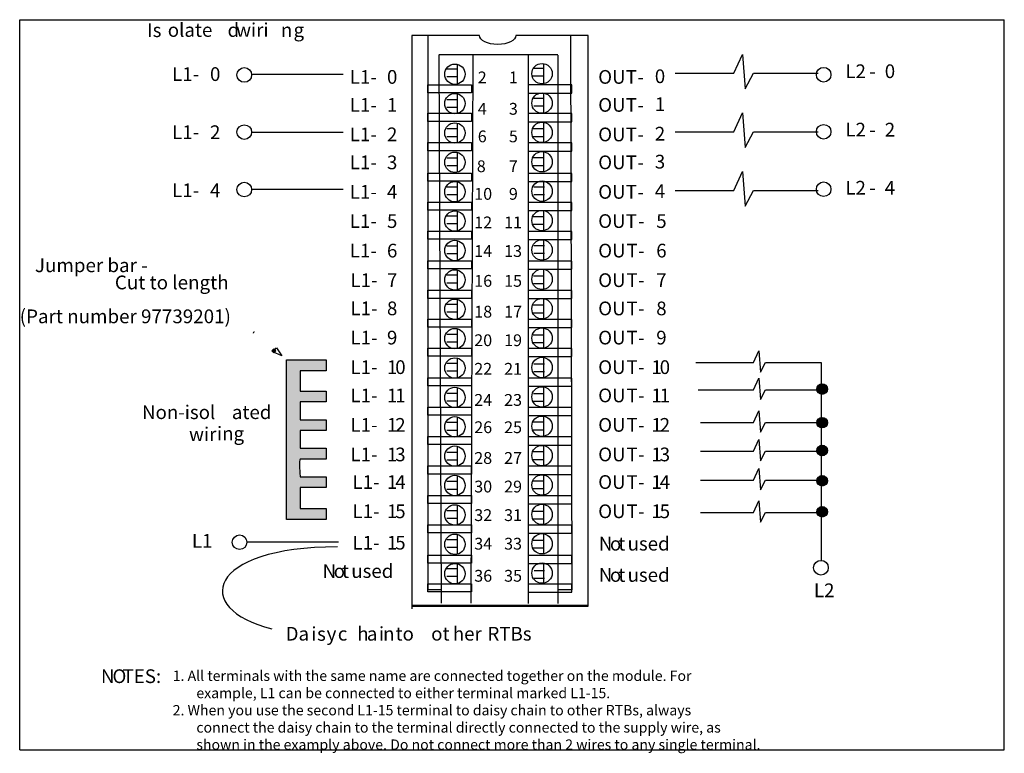
# Model space of a CAD drawing. Units: millimetres. Extents: x 0 to 131, y 0 to 97.
import ezdxf

# ---------------------------------------------------------------- set-up
doc = ezdxf.new("R2010")
doc.units = ezdxf.units.MM
doc.header["$LTSCALE"] = 7.216065
doc.layers.get('0').update_dxf_attribs({"linetype": 'CONTINUOUS'})
doc.layers.add('LAYER_1', color=7, linetype='CONTINUOUS')
doc.styles.get("Standard").update_dxf_attribs({"font": 'txt', "width": 0.8})
doc.styles.add('TEXTSTYLE_2', font='txt')

msp = doc.modelspace()

# ---------------------------------------------------------------- hatches: boundary and pattern name
at = {"layer": 'LAYER_1', "linetype": 'Continuous'}
h = msp.add_hatch(color=7, dxfattribs=at)
edge = h.paths.add_edge_path()
edge.add_line((33.88, 53.48), (34.13, 53.22))
edge.add_line((34.13, 53.22), (33.88, 52.92))
edge.add_line((33.62, 53.18), (33.88, 52.92))
edge.add_line((33.62, 53.18), (33.88, 53.48))
h = msp.add_hatch(color=7, dxfattribs=at)
edge = h.paths.add_edge_path()
edge.add_spline(control_points=[(40.84, 51.99), (40.84, 51.99), (35.56, 51.99), (35.56, 51.99), (35.56, 51.99), (35.56, 30.7), (35.56, 30.7), (35.56, 30.7), (40.84, 30.7), (40.84, 30.7), (40.84, 30.7), (40.84, 32.16), (40.84, 32.16), (40.84, 32.16), (37.38, 32.16), (37.38, 32.16), (37.38, 32.16), (37.38, 34.97), (37.38, 34.97), (37.38, 34.97), (40.84, 34.97), (40.84, 34.97), (40.84, 34.97), (40.84, 36.42), (40.84, 36.42), (40.84, 36.42), (37.38, 36.42), (37.38, 36.42), (37.38, 36.42), (37.17, 38.77), (37.38, 38.77), (37.6, 38.77), (40.84, 38.77), (40.84, 38.77), (40.84, 38.77), (40.84, 40.22), (40.84, 40.22), (40.84, 40.22), (37.38, 40.22), (37.38, 40.22), (37.38, 40.22), (37.38, 42.57), (37.38, 42.57), (37.38, 42.57), (40.84, 42.57), (40.84, 42.57), (40.84, 42.57), (40.84, 44.02), (40.84, 44.02), (40.84, 44.02), (37.38, 44.02), (37.38, 44.02), (37.38, 44.02), (37.38, 46.38), (37.38, 46.38), (37.38, 46.38), (40.84, 46.38), (40.84, 46.38), (40.84, 46.38), (40.84, 47.84), (40.84, 47.84), (40.84, 47.84), (37.38, 47.84), (37.38, 47.84), (37.38, 47.84), (37.38, 50.53), (37.38, 50.53), (37.38, 50.53), (40.84, 50.53), (40.84, 50.53), (40.84, 50.53), (40.84, 51.99), (40.84, 51.99)], knot_values=[0, 0, 0, 0, 1, 1, 1, 2, 2, 2, 3, 3, 3, 4, 4, 4, 5, 5, 5, 6, 6, 6, 7, 7, 7, 8, 8, 8, 9, 9, 9, 10, 10, 10, 11, 11, 11, 12, 12, 12, 13, 13, 13, 14, 14, 14, 15, 15, 15, 16, 16, 16, 17, 17, 17, 18, 18, 18, 19, 19, 19, 20, 20, 20, 21, 21, 21, 22, 22, 22, 23, 23, 23, 24, 24, 24, 24], degree=3, periodic=0)
h = msp.add_hatch(color=7, dxfattribs=at)
edge = h.paths.add_edge_path()
edge.add_spline(control_points=[(106.93, 47.4), (107.32, 47.4), (107.64, 47.71), (107.64, 48.1), (107.64, 48.49), (107.32, 48.81), (106.93, 48.81), (106.54, 48.81), (106.23, 48.49), (106.23, 48.1), (106.23, 47.71), (106.54, 47.4), (106.93, 47.4)], knot_values=[0, 0, 0, 0, 1, 1, 1, 2, 2, 2, 3, 3, 3, 4, 4, 4, 4], degree=3, periodic=0)
h = msp.add_hatch(color=7, dxfattribs=at)
edge = h.paths.add_edge_path()
edge.add_spline(control_points=[(106.93, 42.92), (107.32, 42.92), (107.64, 43.24), (107.64, 43.62), (107.64, 44.01), (107.32, 44.33), (106.93, 44.33), (106.54, 44.33), (106.23, 44.01), (106.23, 43.62), (106.23, 43.24), (106.54, 42.92), (106.93, 42.92)], knot_values=[0, 0, 0, 0, 1, 1, 1, 2, 2, 2, 3, 3, 3, 4, 4, 4, 4], degree=3, periodic=0)
h = msp.add_hatch(color=7, dxfattribs=at)
edge = h.paths.add_edge_path()
edge.add_spline(control_points=[(106.93, 39.21), (107.32, 39.21), (107.64, 39.52), (107.64, 39.91), (107.64, 40.3), (107.32, 40.62), (106.93, 40.62), (106.54, 40.62), (106.23, 40.3), (106.23, 39.91), (106.23, 39.52), (106.54, 39.21), (106.93, 39.21)], knot_values=[0, 0, 0, 0, 1, 1, 1, 2, 2, 2, 3, 3, 3, 4, 4, 4, 4], degree=3, periodic=0)
h = msp.add_hatch(color=7, dxfattribs=at)
edge = h.paths.add_edge_path()
edge.add_spline(control_points=[(106.93, 35.17), (107.32, 35.17), (107.64, 35.48), (107.64, 35.87), (107.64, 36.26), (107.32, 36.58), (106.93, 36.58), (106.54, 36.58), (106.23, 36.26), (106.23, 35.87), (106.23, 35.48), (106.54, 35.17), (106.93, 35.17)], knot_values=[0, 0, 0, 0, 1, 1, 1, 2, 2, 2, 3, 3, 3, 4, 4, 4, 4], degree=3, periodic=0)
h = msp.add_hatch(color=7, dxfattribs=at)
edge = h.paths.add_edge_path()
edge.add_arc((106.93, 31.74), 0.705, 0, 360)

# ---------------------------------------------------------------- linework, layer by layer
at = {"color": 7, "linetype": 'Continuous'}
for p, q in [((0, 0), (0, 97.36)), ((0, 97.36), (131.2, 97.36)), ((131.2, 0), (131.2, 97.36)), ((0, 0), (131.2, 0))]:
    msp.add_line(p, q, dxfattribs=at)
at = {"layer": 'LAYER_1', "color": 7, "linetype": 'Continuous'}
for p, q in [((54.39, 95.24), (54.39, 21.36)), ((73.39, 95.19), (73.56, 21.32)), ((75.75, 19.15), (75.75, 95.27)), ((55.86, 92.72), (71.71, 92.72)), ((56.2, 19.55), (55.88, 92.65)), ((60.16, 19.55), (60.44, 92.65)), ((67.79, 19.51), (67.79, 92.61)), ((71.75, 19.51), (71.75, 92.61)), ((95.17, 90.21), (96.32, 92.73)), ((96.32, 92.73), (96.69, 88.12)), ((58.27, 90.76), (56.9, 90.76)), ((58.31, 91.39), (58.31, 88.81)), ((69.77, 90.84), (68.39, 90.84)), ((69.82, 91.42), (69.82, 88.84)), ((43.09, 90.07), (30.95, 90.07)), ((58.27, 89.72), (56.9, 89.72)), ((69.77, 89.81), (68.39, 89.81)), ((87.34, 90.21), (95.17, 90.21)), ((96.69, 88.12), (97.8, 90.22)), ((97.8, 90.22), (106.41, 90.22)), ((54.39, 87.61), (54.39, 88.69)), ((54.39, 88.69), (60.21, 88.69)), ((60.21, 88.69), (60.21, 87.61)), ((67.74, 88.65), (67.74, 87.57)), ((73.56, 88.65), (67.74, 88.65)), ((73.56, 87.57), (73.56, 88.65)), ((60.21, 87.61), (54.39, 87.61)), ((58.27, 86.67), (56.9, 86.67)), ((58.31, 87.46), (58.31, 84.88)), ((67.74, 87.57), (73.56, 87.57)), ((69.87, 86.86), (68.49, 86.86)), ((69.82, 87.49), (69.82, 84.91)), ((58.27, 85.64), (56.9, 85.64)), ((69.87, 85.83), (68.49, 85.83)), ((54.39, 83.8), (54.39, 84.88)), ((54.39, 84.88), (60.21, 84.88)), ((60.21, 84.88), (60.21, 83.8)), ((67.74, 84.83), (67.74, 83.76)), ((73.56, 84.83), (67.74, 84.83)), ((73.56, 83.76), (73.56, 84.83)), ((95.17, 82.41), (96.32, 84.93)), ((96.32, 84.93), (96.69, 80.32)), ((60.21, 83.8), (54.39, 83.8)), ((58.27, 82.79), (56.9, 82.79)), ((58.31, 83.57), (58.31, 80.99)), ((67.74, 83.76), (73.56, 83.76)), ((69.82, 82.79), (68.44, 82.79)), ((69.82, 83.61), (69.82, 81.02)), ((43.09, 82.31), (30.95, 82.31)), ((58.27, 81.76), (56.9, 81.76)), ((69.82, 81.76), (68.44, 81.76)), ((87.34, 82.41), (95.17, 82.41)), ((96.69, 80.32), (97.8, 82.42)), ((97.8, 82.42), (106.41, 82.42)), ((54.39, 79.88), (54.39, 80.96)), ((54.39, 80.96), (60.21, 80.96)), ((60.21, 80.96), (60.21, 79.88)), ((67.74, 80.92), (67.74, 79.84)), ((73.56, 80.92), (67.74, 80.92)), ((73.56, 79.84), (73.56, 80.92)), ((60.21, 79.88), (54.39, 79.88)), ((58.27, 78.91), (56.9, 78.91)), ((58.31, 79.69), (58.31, 77.1)), ((67.74, 79.84), (73.56, 79.84)), ((69.82, 78.92), (68.44, 78.92)), ((69.82, 79.72), (69.82, 77.14)), ((58.27, 77.88), (56.9, 77.88)), ((69.82, 77.88), (68.44, 77.88)), ((54.39, 75.83), (54.39, 76.91)), ((54.39, 76.91), (60.21, 76.91)), ((60.21, 76.91), (60.21, 75.83)), ((67.74, 76.87), (67.74, 75.79)), ((73.56, 76.87), (67.74, 76.87)), ((73.56, 75.79), (73.56, 76.87)), ((95.17, 74.58), (96.32, 77.11)), ((96.32, 77.11), (96.69, 72.5)), ((60.21, 75.83), (54.39, 75.83)), ((58.27, 75.04), (56.9, 75.04)), ((58.31, 75.67), (58.31, 73.09)), ((67.74, 75.79), (73.56, 75.79)), ((69.91, 75.04), (68.53, 75.04)), ((69.82, 75.7), (69.82, 73.12)), ((43.09, 74.73), (30.95, 74.73)), ((58.27, 74), (56.9, 74)), ((69.91, 74), (68.53, 74)), ((87.34, 74.58), (95.17, 74.58)), ((96.69, 72.5), (97.8, 74.59)), ((97.8, 74.59), (106.41, 74.59)), ((54.39, 71.96), (54.39, 73.03)), ((54.39, 73.03), (60.21, 73.03)), ((60.21, 73.03), (60.21, 71.96)), ((67.74, 72.99), (67.74, 71.91)), ((73.56, 72.99), (67.74, 72.99)), ((73.56, 71.91), (73.56, 72.99)), ((60.21, 71.96), (54.39, 71.96)), ((58.27, 71.16), (56.9, 71.16)), ((58.31, 71.83), (58.31, 69.24)), ((67.74, 71.91), (73.56, 71.91)), ((69.74, 71.07), (68.36, 71.07)), ((69.82, 71.86), (69.82, 69.28)), ((58.27, 70.13), (56.9, 70.13)), ((69.74, 70.04), (68.36, 70.04)), ((54.39, 68.08), (54.39, 69.16)), ((54.39, 69.16), (60.21, 69.16)), ((60.21, 69.16), (60.21, 68.08)), ((67.74, 69.11), (67.74, 68.04)), ((73.56, 69.11), (67.74, 69.11)), ((73.56, 68.04), (73.56, 69.11)), ((60.21, 68.08), (54.39, 68.08)), ((58.27, 67.15), (56.9, 67.15)), ((58.31, 67.85), (58.31, 65.27)), ((67.74, 68.04), (73.56, 68.04)), ((69.91, 67.19), (68.53, 67.19)), ((69.82, 67.88), (69.82, 65.3)), ((58.27, 66.12), (56.9, 66.12)), ((69.91, 66.16), (68.53, 66.16)), ((54.39, 64.12), (54.39, 65.19)), ((54.39, 65.19), (60.21, 65.19)), ((60.21, 65.19), (60.21, 64.12)), ((67.74, 65.15), (67.74, 64.07)), ((73.56, 65.15), (67.74, 65.15)), ((73.56, 64.07), (73.56, 65.15)), ((60.21, 64.12), (54.39, 64.12)), ((58.27, 63.28), (56.9, 63.28)), ((58.31, 63.97), (58.31, 61.38)), ((67.74, 64.07), (73.56, 64.07)), ((69.85, 63.15), (68.48, 63.15)), ((69.82, 64), (69.82, 61.42)), ((58.27, 62.24), (56.9, 62.24)), ((69.85, 62.12), (68.48, 62.12)), ((54.39, 60.2), (54.39, 61.28)), ((54.39, 61.28), (60.21, 61.28)), ((60.21, 61.28), (60.21, 60.2)), ((67.74, 61.23), (67.74, 60.16)), ((73.56, 61.23), (67.74, 61.23)), ((73.56, 60.16), (73.56, 61.23)), ((60.21, 60.2), (54.39, 60.2)), ((58.27, 59.4), (56.9, 59.4)), ((58.31, 60.04), (58.31, 57.45)), ((67.74, 60.16), (73.56, 60.16)), ((69.82, 59.28), (68.44, 59.28)), ((69.82, 60.07), (69.82, 57.49)), ((58.27, 58.37), (56.9, 58.37)), ((69.82, 58.24), (68.44, 58.24)), ((54.39, 56.37), (54.39, 57.44)), ((54.39, 57.44), (60.21, 57.44)), ((60.21, 57.44), (60.21, 56.37)), ((67.74, 57.4), (67.74, 56.32)), ((73.56, 57.4), (67.74, 57.4)), ((73.56, 56.32), (73.56, 57.4)), ((31.13, 55.59), (31.25, 55.72)), ((31.17, 55.55), (31.13, 55.59)), ((31.25, 55.72), (31.3, 55.68)), ((60.21, 56.37), (54.39, 56.37)), ((58.27, 55.4), (56.9, 55.4)), ((58.31, 56.15), (58.31, 53.57)), ((67.74, 56.32), (73.56, 56.32)), ((69.82, 55.31), (68.44, 55.31)), ((69.82, 56.18), (69.82, 53.6)), ((58.27, 54.36), (56.9, 54.36)), ((69.82, 54.28), (68.44, 54.28)), ((33.62, 53.18), (33.88, 53.48)), ((33.62, 53.18), (33.88, 52.92)), ((34.94, 52.54), (33.75, 53.05)), ((33.79, 53.35), (33.84, 53.31)), ((33.84, 53.31), (33.96, 53.43)), ((33.88, 53.48), (34.13, 53.22)), ((34.13, 53.22), (33.88, 52.92)), ((33.96, 53.43), (33.92, 53.48)), ((34.01, 53.35), (34.22, 53.6)), ((34.22, 53.6), (34.94, 52.54)), ((54.39, 52.49), (54.39, 53.57)), ((54.39, 53.57), (60.21, 53.57)), ((60.21, 52.49), (54.39, 52.49)), ((60.21, 53.57), (60.21, 52.49)), ((67.74, 53.52), (67.74, 52.45)), ((73.56, 53.52), (67.74, 53.52)), ((73.56, 52.45), (73.56, 53.52)), ((97.79, 51.63), (98.5, 53.18)), ((98.5, 53.18), (98.73, 50.35)), ((58.27, 51.52), (56.9, 51.52)), ((58.31, 52.26), (58.31, 49.68)), ((67.74, 52.45), (73.56, 52.45)), ((69.91, 51.43), (68.53, 51.43)), ((69.82, 52.29), (69.82, 49.71)), ((90.1, 51.63), (97.79, 51.63)), ((98.73, 50.35), (99.4, 51.63)), ((99.4, 51.63), (106.81, 51.63)), ((106.81, 51.63), (106.81, 25.25)), ((58.27, 50.49), (56.9, 50.49)), ((69.91, 50.4), (68.53, 50.4)), ((54.39, 48.53), (54.39, 49.6)), ((54.39, 49.6), (60.21, 49.6)), ((60.21, 49.6), (60.21, 48.53)), ((67.74, 49.56), (67.74, 48.48)), ((73.56, 49.56), (67.74, 49.56)), ((73.56, 48.48), (73.56, 49.56)), ((97.79, 48.01), (98.5, 49.56)), ((98.5, 49.56), (98.73, 46.72)), ((60.21, 48.53), (54.39, 48.53)), ((58.27, 47.51), (56.9, 47.51)), ((58.31, 48.29), (58.31, 45.71)), ((67.74, 48.48), (73.56, 48.48)), ((69.83, 47.48), (68.45, 47.48)), ((69.82, 48.32), (69.82, 45.74)), ((90.39, 48.01), (97.79, 48.01)), ((98.73, 46.72), (99.4, 48.01)), ((99.4, 48.01), (106.81, 48.01)), ((58.27, 46.48), (56.9, 46.48)), ((69.83, 46.44), (68.45, 46.44)), ((54.39, 44.61), (54.39, 45.68)), ((54.39, 45.68), (60.21, 45.68)), ((60.21, 45.68), (60.21, 44.61)), ((73.56, 45.64), (67.74, 45.64)), ((67.74, 45.64), (67.74, 44.56)), ((73.56, 44.56), (73.56, 45.64)), ((97.79, 43.66), (98.5, 45.21)), ((98.5, 45.21), (98.73, 42.37)), ((60.21, 44.61), (54.39, 44.61)), ((58.27, 43.64), (56.9, 43.64)), ((58.31, 44.36), (58.31, 41.78)), ((67.74, 44.56), (73.56, 44.56)), ((69.82, 43.68), (68.44, 43.68)), ((69.82, 44.39), (69.82, 41.81)), ((90.73, 43.66), (97.79, 43.66)), ((98.73, 42.37), (99.4, 43.66)), ((99.4, 43.66), (106.81, 43.66)), ((58.27, 42.6), (56.9, 42.6)), ((69.82, 42.64), (68.44, 42.64)), ((54.39, 40.69), (54.39, 41.76)), ((54.39, 41.76), (60.21, 41.76)), ((60.21, 40.69), (54.39, 40.69)), ((60.21, 41.76), (60.21, 40.69)), ((73.56, 41.72), (67.74, 41.72)), ((67.74, 41.72), (67.74, 40.64)), ((73.56, 40.64), (73.56, 41.72)), ((97.79, 39.81), (98.5, 41.36)), ((98.5, 41.36), (98.73, 38.53)), ((58.27, 39.63), (56.9, 39.63)), ((58.31, 40.47), (58.31, 37.89)), ((67.74, 40.64), (73.56, 40.64)), ((69.82, 39.72), (68.44, 39.72)), ((69.82, 40.5), (69.82, 37.92)), ((90.73, 39.81), (97.79, 39.81)), ((98.73, 38.53), (99.4, 39.82)), ((99.4, 39.82), (106.81, 39.82)), ((58.27, 38.6), (56.9, 38.6)), ((69.82, 38.68), (68.44, 38.68)), ((54.39, 36.77), (54.39, 37.85)), ((54.39, 37.85), (60.21, 37.85)), ((60.21, 36.77), (54.39, 36.77)), ((60.21, 37.85), (60.21, 36.77)), ((73.56, 37.8), (67.74, 37.8)), ((67.74, 37.8), (67.74, 36.73)), ((73.56, 36.73), (73.56, 37.8)), ((97.79, 35.95), (98.5, 37.5)), ((98.5, 37.5), (98.73, 34.66)), ((58.27, 35.76), (56.9, 35.76)), ((58.31, 36.54), (58.31, 33.96)), ((67.74, 36.73), (73.56, 36.73)), ((69.82, 35.84), (68.44, 35.84)), ((69.82, 36.57), (69.82, 33.99)), ((90.73, 35.95), (97.79, 35.95)), ((98.73, 34.66), (99.4, 35.95)), ((99.4, 35.95), (106.81, 35.95)), ((58.27, 34.72), (56.9, 34.72)), ((69.82, 34.8), (68.44, 34.8)), ((54.39, 33.93), (60.21, 33.93)), ((54.39, 32.85), (54.39, 33.93)), ((60.21, 32.85), (54.39, 32.85)), ((60.21, 33.93), (60.21, 32.85)), ((73.56, 33.88), (67.74, 33.88)), ((67.74, 33.88), (67.74, 32.81)), ((67.74, 32.81), (73.56, 32.81)), ((73.56, 32.81), (73.56, 33.88)), ((97.79, 31.64), (98.5, 33.19)), ((98.5, 33.19), (98.73, 30.36)), ((58.27, 31.88), (56.9, 31.88)), ((58.31, 32.65), (58.31, 30.07)), ((69.74, 31.79), (68.36, 31.79)), ((69.82, 32.69), (69.82, 30.1)), ((90.73, 31.64), (97.79, 31.64)), ((98.73, 30.36), (99.4, 31.64)), ((99.4, 31.64), (106.81, 31.64)), ((58.27, 30.85), (56.9, 30.85)), ((69.74, 30.76), (68.36, 30.76)), ((54.39, 30.01), (60.21, 30.01)), ((54.39, 28.93), (54.39, 30.01)), ((60.21, 28.93), (54.39, 28.93)), ((60.21, 30.01), (60.21, 28.93)), ((73.56, 29.96), (67.74, 29.96)), ((67.74, 29.96), (67.74, 28.89)), ((67.74, 28.89), (73.56, 28.89)), ((73.56, 28.89), (73.56, 29.96)), ((42.46, 27.7), (30.33, 27.7)), ((58.27, 28), (56.9, 28)), ((58.31, 28.68), (58.31, 26.1)), ((69.82, 27.92), (68.44, 27.92)), ((69.82, 28.71), (69.82, 26.13)), ((58.27, 26.97), (56.9, 26.97)), ((69.82, 26.88), (68.44, 26.88)), ((54.39, 25.96), (60.21, 25.96)), ((54.39, 24.88), (54.39, 25.96)), ((60.21, 25.96), (60.21, 24.88)), ((73.56, 25.91), (67.74, 25.91)), ((67.74, 25.91), (67.74, 24.84)), ((73.56, 24.84), (73.56, 25.91)), ((60.21, 24.88), (54.39, 24.88)), ((58.27, 24.13), (56.9, 24.13)), ((58.31, 24.84), (58.31, 22.25)), ((67.74, 24.84), (73.56, 24.84)), ((69.94, 23.87), (68.56, 23.87)), ((69.82, 24.87), (69.82, 22.29)), ((58.27, 23.09), (56.9, 23.09)), ((69.94, 22.84), (68.56, 22.84)), ((54.39, 22.12), (60.21, 22.12)), ((54.39, 21.05), (54.39, 22.12)), ((54.39, 21.36), (56.2, 21.36)), ((60.21, 21.05), (54.39, 21.05)), ((60.21, 22.12), (60.21, 21.05)), ((73.56, 22.08), (67.74, 22.08)), ((67.74, 22.08), (67.74, 21)), ((67.74, 21), (73.56, 21)), ((73.56, 21.32), (71.75, 21.32)), ((73.56, 21), (73.56, 22.08)), ((52.24, 19.15), (75.75, 19.15)), ((52.32, 19.27), (75.75, 19.27))]:
    msp.add_line(p, q, dxfattribs=at)
for centre, radius in [((29.93, 89.99), 0.975), ((57.99, 90.09), 1.36), ((69.6, 90.16), 1.36), ((107.13, 90.02), 0.975), ((57.99, 86.17), 1.36), ((69.6, 86.24), 1.36), ((29.93, 82.37), 0.975), ((57.99, 82.25), 1.36), ((69.6, 82.33), 1.36), ((107.13, 82.41), 0.975), ((57.99, 78.34), 1.36), ((69.6, 78.41), 1.36), ((29.93, 74.71), 0.975), ((57.99, 74.42), 1.36), ((69.6, 74.49), 1.36), ((107.13, 74.75), 0.975), ((57.99, 70.5), 1.36), ((69.6, 70.57), 1.36), ((57.99, 66.58), 1.36), ((69.6, 66.65), 1.36), ((57.99, 62.66), 1.36), ((69.6, 62.74), 1.36), ((57.99, 58.75), 1.36), ((69.6, 58.82), 1.36), ((57.99, 54.83), 1.36), ((69.6, 54.9), 1.36), ((57.99, 50.91), 1.36), ((69.6, 50.98), 1.36), ((57.99, 46.99), 1.36), ((69.6, 47.06), 1.36), ((57.99, 43.07), 1.36), ((69.6, 43.15), 1.36), ((57.99, 39.16), 1.36), ((69.6, 39.23), 1.36), ((57.99, 35.24), 1.36), ((69.6, 35.31), 1.36), ((57.99, 31.32), 1.36), ((69.6, 31.39), 1.36), ((106.93, 31.74), 0.705), ((29.3, 27.68), 0.974), ((57.99, 27.4), 1.36), ((69.6, 27.47), 1.36), ((106.77, 24.28), 0.975), ((57.99, 23.48), 1.36), ((69.6, 23.56), 1.36)]:
    msp.add_circle(centre, radius, dxfattribs=at)
for points, knots in [([(75.75, 95.27), (75.75, 95.27), (66.13, 95.27), (66.13, 95.27), (66.13, 95.27), (66.13, 95.27), (66.13, 95.27), (66.13, 94.6), (65.04, 94.05), (63.69, 94.05), (62.35, 94.05), (61.26, 94.6), (61.26, 95.27), (61.26, 95.27), (61.28, 95.27), (61.28, 95.27), (61.28, 95.27), (52.24, 95.27), (52.24, 95.27), (52.24, 95.27), (52.24, 18.8), (52.24, 18.8)], [0, 0, 0, 0, 1, 1, 1, 2, 2, 2, 3, 3, 3, 4, 4, 4, 5, 5, 5, 6, 6, 6, 7, 7, 7, 7]), ([(40.84, 51.99), (40.84, 51.99), (35.56, 51.99), (35.56, 51.99), (35.56, 51.99), (35.56, 30.7), (35.56, 30.7), (35.56, 30.7), (40.84, 30.7), (40.84, 30.7), (40.84, 30.7), (40.84, 32.16), (40.84, 32.16), (40.84, 32.16), (37.38, 32.16), (37.38, 32.16), (37.38, 32.16), (37.38, 34.97), (37.38, 34.97), (37.38, 34.97), (40.84, 34.97), (40.84, 34.97), (40.84, 34.97), (40.84, 36.42), (40.84, 36.42), (40.84, 36.42), (37.38, 36.42), (37.38, 36.42), (37.38, 36.42), (37.17, 38.77), (37.38, 38.77), (37.6, 38.77), (40.84, 38.77), (40.84, 38.77), (40.84, 38.77), (40.84, 40.22), (40.84, 40.22), (40.84, 40.22), (37.38, 40.22), (37.38, 40.22), (37.38, 40.22), (37.38, 42.57), (37.38, 42.57), (37.38, 42.57), (40.84, 42.57), (40.84, 42.57), (40.84, 42.57), (40.84, 44.02), (40.84, 44.02), (40.84, 44.02), (37.38, 44.02), (37.38, 44.02), (37.38, 44.02), (37.38, 46.38), (37.38, 46.38), (37.38, 46.38), (40.84, 46.38), (40.84, 46.38), (40.84, 46.38), (40.84, 47.84), (40.84, 47.84), (40.84, 47.84), (37.38, 47.84), (37.38, 47.84), (37.38, 47.84), (37.38, 50.53), (37.38, 50.53), (37.38, 50.53), (40.84, 50.53), (40.84, 50.53), (40.84, 50.53), (40.84, 51.99), (40.84, 51.99)], [0, 0, 0, 0, 1, 1, 1, 2, 2, 2, 3, 3, 3, 4, 4, 4, 5, 5, 5, 6, 6, 6, 7, 7, 7, 8, 8, 8, 9, 9, 9, 10, 10, 10, 11, 11, 11, 12, 12, 12, 13, 13, 13, 14, 14, 14, 15, 15, 15, 16, 16, 16, 17, 17, 17, 18, 18, 18, 19, 19, 19, 20, 20, 20, 21, 21, 21, 22, 22, 22, 23, 23, 23, 24, 24, 24, 24]), ([(106.93, 47.4), (107.32, 47.4), (107.64, 47.71), (107.64, 48.1), (107.64, 48.49), (107.32, 48.81), (106.93, 48.81), (106.54, 48.81), (106.23, 48.49), (106.23, 48.1), (106.23, 47.71), (106.54, 47.4), (106.93, 47.4)], [0, 0, 0, 0, 1, 1, 1, 2, 2, 2, 3, 3, 3, 4, 4, 4, 4]), ([(106.93, 42.92), (107.32, 42.92), (107.64, 43.24), (107.64, 43.62), (107.64, 44.01), (107.32, 44.33), (106.93, 44.33), (106.54, 44.33), (106.23, 44.01), (106.23, 43.62), (106.23, 43.24), (106.54, 42.92), (106.93, 42.92)], [0, 0, 0, 0, 1, 1, 1, 2, 2, 2, 3, 3, 3, 4, 4, 4, 4]), ([(106.93, 39.21), (107.32, 39.21), (107.64, 39.52), (107.64, 39.91), (107.64, 40.3), (107.32, 40.62), (106.93, 40.62), (106.54, 40.62), (106.23, 40.3), (106.23, 39.91), (106.23, 39.52), (106.54, 39.21), (106.93, 39.21)], [0, 0, 0, 0, 1, 1, 1, 2, 2, 2, 3, 3, 3, 4, 4, 4, 4]), ([(106.93, 35.17), (107.32, 35.17), (107.64, 35.48), (107.64, 35.87), (107.64, 36.26), (107.32, 36.58), (106.93, 36.58), (106.54, 36.58), (106.23, 36.26), (106.23, 35.87), (106.23, 35.48), (106.54, 35.17), (106.93, 35.17)], [0, 0, 0, 0, 1, 1, 1, 2, 2, 2, 3, 3, 3, 4, 4, 4, 4])]:
    msp.add_open_spline(points, degree=3, knots=knots, dxfattribs=at)
msp.add_open_spline([(42.35, 27.06), (24.99, 27.06), (22.76, 18.84), (33.62, 16.13)], degree=3, dxfattribs=at)

# ---------------------------------------------------------------- texts
at = {"insert": (12.68, 63.24), "char_height": 1.8374, "width": 18.7782, "attachment_point": 1}
msp.add_mtext('Cut to length', dxfattribs=at)
at = {"color": 7, "linetype": 'Continuous', "char_height": 1.3774, "attachment_point": 1, "line_spacing_factor": 0.6, "style": 'TEXTSTYLE_2'}
for s, insert, width in [('1. All terminals with the same name are connected together on the module. For', (20.39, 10.56), 106.0574), ('example, L1 can be connected to either terminal marked L1-15.', (23.54, 8.26), 84.0195), ('2. When you use the second L1-15 terminal to daisy chain to other RTBs, always', (20.39, 5.97), 107.4347), ('connect the daisy chain to the terminal directly connected to the supply wire, as', (23.54, 3.67), 111.5668), ('shown in the examply above. Do not connect more than 2 wires to any single terminal.', (23.54, 1.38), 115.699)]:
    msp.add_mtext(s, dxfattribs=dict(at, insert=insert, width=width))
at = {"layer": 'LAYER_1', "color": 7, "linetype": 'Continuous', "attachment_point": 1, "style": 'TEXTSTYLE_2'}
for s, insert, char_height, width in [('Is', (16.99, 96.87), 1.827, 3.6538), ('olate', (19.73, 96.9), 1.827, 9.1345), ('d', (27.7, 96.9), 1.83, 1.8269), (' wiri', (28.27, 96.9), 1.827, 9.1345), ('n', (34.8, 96.9), 1.83, 1.8269), ('g', (36.49, 96.9), 1.83, 1.8269), ('L1-', (20.31, 91.02), 1.827, 5.4807), ('0', (25.36, 91.02), 1.83, 1.8269), ('L1-', (43.99, 90.64), 1.827, 5.4807), ('0', (48.94, 90.64), 1.83, 1.8269), ('OU', (77.09, 90.64), 1.827, 3.6538), ('T', (80.75, 90.64), 1.83, 1.8269), ('0', (84.63, 90.73), 1.83, 1.8269), ('L2', (110.02, 91.4), 1.827, 3.6538), ('0', (115.27, 91.4), 1.83, 1.8269), ('2', (61.04, 90.45), 1.57, 1.5749), ('1', (65.19, 90.45), 1.57, 1.5749), ('-', (82.32, 90.64), 1.83, 1.8269), ('-', (113.2, 91.4), 1.83, 1.8269), ('L1-', (43.99, 86.91), 1.827, 5.4807), ('1', (48.94, 86.91), 1.83, 1.8269), ('OU', (77.09, 86.91), 1.827, 3.6538), ('T', (80.75, 86.91), 1.83, 1.8269), ('1', (84.63, 87), 1.83, 1.8269), ('4', (61.04, 86.26), 1.57, 1.5749), ('3', (65.19, 86.26), 1.57, 1.5749), ('-', (82.32, 86.91), 1.83, 1.8269), ('L1-', (20.31, 83.27), 1.827, 5.4807), ('2', (25.36, 83.27), 1.83, 1.8269), ('L1-', (43.99, 82.98), 1.827, 5.4807), ('2', (48.94, 82.98), 1.83, 1.8269), ('OU', (77.09, 82.97), 1.827, 3.6538), ('T', (80.75, 82.97), 1.83, 1.8269), ('2', (84.63, 83.07), 1.83, 1.8269), ('L2', (110.02, 83.61), 1.827, 3.6538), ('2', (115.27, 83.61), 1.83, 1.8269), ('6', (61.04, 82.58), 1.57, 1.5749), ('5', (65.19, 82.58), 1.57, 1.5749), ('-', (82.32, 82.97), 1.83, 1.8269), ('-', (113.2, 83.61), 1.83, 1.8269), ('L1-', (43.99, 79.25), 1.827, 5.4807), ('3', (48.94, 79.25), 1.83, 1.8269), ('OU', (77.09, 79.25), 1.827, 3.6538), ('T', (80.75, 79.25), 1.83, 1.8269), ('3', (84.63, 79.34), 1.83, 1.8269), ('8', (60.91, 78.6), 1.57, 1.5749), ('7', (65.19, 78.6), 1.57, 1.5749), ('-', (82.32, 79.25), 1.83, 1.8269), ('L1-', (20.31, 75.52), 1.827, 5.4807), ('4', (25.36, 75.52), 1.83, 1.8269), ('L1-', (43.99, 75.31), 1.827, 5.4807), ('4', (48.94, 75.31), 1.83, 1.8269), ('10', (60.57, 74.92), 1.575, 3.1498), ('9', (65.19, 74.92), 1.57, 1.5749), ('OU', (77.09, 75.31), 1.827, 3.6538), ('T', (80.75, 75.31), 1.83, 1.8269), ('4', (84.63, 75.4), 1.83, 1.8269), ('L2', (110.02, 75.86), 1.827, 3.6538), ('-', (113.2, 75.86), 1.83, 1.8269), ('4', (115.27, 75.86), 1.83, 1.8269), ('-', (82.32, 75.31), 1.83, 1.8269), ('L1-', (43.99, 71.42), 1.827, 5.4807), ('5', (48.94, 71.42), 1.83, 1.8269), ('12', (60.57, 71.11), 1.575, 3.1498), ('11', (64.55, 71.11), 1.575, 3.1498), ('OU', (77.09, 71.42), 1.827, 3.6538), ('T', (80.75, 71.42), 1.83, 1.8269), ('5', (84.82, 71.42), 1.83, 1.8269), ('-', (82.41, 71.42), 1.83, 1.8269), ('L1-', (43.99, 67.48), 1.827, 5.4807), ('6', (48.94, 67.48), 1.83, 1.8269), ('14', (60.57, 67.3), 1.575, 3.1498), ('13', (64.55, 67.3), 1.575, 3.1498), ('OU', (77.09, 67.48), 1.827, 3.6538), ('T', (80.85, 67.48), 1.83, 1.8269), ('6', (84.82, 67.48), 1.83, 1.8269), ('Jumper bar - ', (2.03, 65.53), 1.8374, 47.7724), ('-', (82.41, 67.48), 1.83, 1.8269), ('L1-', (44.08, 63.54), 1.827, 5.4807), ('7', (48.94, 63.54), 1.83, 1.8269), ('16', (60.57, 63.32), 1.575, 3.1498), ('15', (64.55, 63.32), 1.575, 3.1498), ('OU', (77.09, 63.54), 1.827, 3.6538), ('T', (80.85, 63.54), 1.83, 1.8269), ('7', (84.82, 63.54), 1.83, 1.8269), ('-', (82.41, 63.54), 1.83, 1.8269), ('L1-', (44.08, 59.78), 1.827, 5.4807), ('8', (48.94, 59.78), 1.83, 1.8269), ('18', (60.57, 59.21), 1.575, 3.1498), ('17', (64.55, 59.21), 1.575, 3.1498), ('OU', (77.09, 59.77), 1.827, 3.6538), ('T', (80.85, 59.77), 1.83, 1.8269), ('8', (84.82, 59.77), 1.83, 1.8269), ('(Part number 97739201)', (0, 58.72), 1.8374, 40.4228), ('-', (82.41, 59.77), 1.83, 1.8269), ('L1-', (44.08, 55.88), 1.827, 5.4807), ('9', (48.94, 55.88), 1.83, 1.8269), ('20', (60.57, 55.4), 1.575, 3.1498), ('19', (64.55, 55.4), 1.575, 3.1498), ('OU', (77.09, 55.88), 1.827, 3.6538), ('T', (80.85, 55.88), 1.83, 1.8269), ('9', (84.82, 55.88), 1.83, 1.8269), ('-', (82.41, 55.88), 1.83, 1.8269), ('L1-', (44.08, 51.94), 1.827, 5.4807), ('1', (48.94, 51.94), 1.83, 1.8269), ('0', (50.04, 51.94), 1.83, 1.8269), ('22', (60.57, 51.59), 1.575, 3.1498), ('21', (64.55, 51.59), 1.575, 3.1498), ('OU', (77.09, 51.94), 1.827, 3.6538), ('T', (80.85, 51.94), 1.83, 1.8269), ('1', (84.18, 51.94), 1.83, 1.8269), ('0', (85.28, 51.94), 1.83, 1.8269), ('-', (82.41, 51.94), 1.83, 1.8269), ('L1-', (44.08, 48.17), 1.827, 5.4807), ('1', (48.94, 48.17), 1.83, 1.8269), ('1', (50.04, 48.17), 1.83, 1.8269), ('24', (60.57, 47.44), 1.575, 3.1498), ('23', (64.55, 47.44), 1.575, 3.1498), ('OU', (77.09, 48.17), 1.827, 3.6538), ('T', (80.85, 48.17), 1.83, 1.8269), ('1', (84.18, 48.17), 1.83, 1.8269), ('1', (85.28, 48.17), 1.83, 1.8269), ('Non-isol', (16.3, 45.93), 1.827, 14.6152), ('ated ', (28.27, 45.93), 1.827, 9.1345), ('-', (82.41, 48.17), 1.83, 1.8269), ('L1-', (44.08, 44.24), 1.827, 5.4807), ('1', (48.94, 44.24), 1.83, 1.8269), ('2', (50.04, 44.24), 1.83, 1.8269), ('26', (60.57, 43.8), 1.575, 3.1498), ('25', (64.55, 43.8), 1.575, 3.1498), ('OU', (77.09, 44.24), 1.827, 3.6538), ('T', (80.85, 44.24), 1.83, 1.8269), ('1', (84.18, 44.24), 1.83, 1.8269), ('2', (85.28, 44.24), 1.83, 1.8269), ('wir', (22.56, 43), 1.827, 5.4807), ('ing', (26.29, 43.09), 1.827, 5.4807), ('-', (82.41, 44.24), 1.83, 1.8269), ('L1-', (44.08, 40.3), 1.827, 5.4807), ('1', (48.94, 40.3), 1.83, 1.8269), ('3', (50.04, 40.3), 1.83, 1.8269), ('28', (60.57, 39.7), 1.575, 3.1498), ('27', (64.55, 39.7), 1.575, 3.1498), ('OU', (77.09, 40.3), 1.827, 3.6538), ('T', (80.85, 40.3), 1.83, 1.8269), ('1', (84.18, 40.3), 1.83, 1.8269), ('3', (85.28, 40.3), 1.83, 1.8269), ('-', (82.41, 40.3), 1.83, 1.8269), ('L1-', (44.35, 36.62), 1.827, 5.4807), ('1', (48.94, 36.62), 1.83, 1.8269), ('4', (50.04, 36.62), 1.83, 1.8269), ('30', (60.57, 35.89), 1.575, 3.1498), ('29', (64.55, 35.89), 1.575, 3.1498), ('OU', (77.09, 36.62), 1.827, 3.6538), ('T', (80.85, 36.62), 1.83, 1.8269), ('-', (82.41, 36.62), 1.83, 1.8269), ('1', (84.18, 36.62), 1.83, 1.8269), ('4', (85.28, 36.62), 1.83, 1.8269), ('L1-', (44.35, 32.72), 1.827, 5.4807), ('1', (48.94, 32.72), 1.83, 1.8269), ('5', (50.04, 32.72), 1.83, 1.8269), ('32', (60.57, 32.08), 1.575, 3.1498), ('31', (64.55, 32.08), 1.575, 3.1498), ('OU', (77.09, 32.72), 1.827, 3.6538), ('T', (80.85, 32.72), 1.83, 1.8269), ('-', (82.41, 32.72), 1.83, 1.8269), ('1', (84.18, 32.72), 1.83, 1.8269), ('5', (85.28, 32.72), 1.83, 1.8269), ('L1', (22.95, 28.78), 1.827, 3.6538), ('L1-', (44.35, 28.53), 1.827, 5.4807), ('1', (48.94, 28.53), 1.83, 1.8269), ('5', (50.04, 28.53), 1.83, 1.8269), ('34', (60.57, 28.27), 1.575, 3.1498), ('33', (64.55, 28.27), 1.575, 3.1498), ('N', (77.17, 28.4), 1.83, 1.8269), ('o', (78.65, 28.4), 1.83, 1.8269), ('t', (79.76, 28.4), 1.83, 1.8269), (' used', (80.44, 28.4), 1.827, 9.1345), ('N', (40.36, 24.75), 1.83, 1.8269), ('o', (41.84, 24.75), 1.83, 1.8269), ('t', (42.94, 24.75), 1.83, 1.8269), (' used', (43.62, 24.75), 1.827, 9.1345), ('36', (60.57, 23.99), 1.575, 3.1498), ('35', (64.55, 23.99), 1.575, 3.1498), ('N', (77.17, 24.23), 1.83, 1.8269), ('o', (78.65, 24.23), 1.83, 1.8269), ('t', (79.76, 24.23), 1.83, 1.8269), (' used', (80.44, 24.23), 1.827, 9.1345), ('L2', (105.83, 22.18), 1.827, 3.6538), ('Da', (35.44, 16.39), 1.827, 3.6538), ('i', (38.86, 16.37), 1.83, 1.8269), ('s', (39.63, 16.37), 1.83, 1.8269), ('y', (40.9, 16.39), 1.83, 1.8269), (' c', (41.83, 16.39), 1.827, 3.6538), ('h', (44.97, 16.39), 1.83, 1.8269), ('a', (46.26, 16.39), 1.83, 1.8269), ('i', (47.87, 16.39), 1.83, 1.8269), ('n', (48.42, 16.39), 1.83, 1.8269), (' to', (49.52, 16.39), 1.827, 5.4807), ('ot', (54.83, 16.39), 1.827, 3.6538), ('her', (57.71, 16.39), 1.827, 5.4807), (' RTBs', (61.77, 16.39), 1.827, 9.1345), ('N', (10.83, 10.73), 1.83, 1.8269), ('O', (12.36, 10.73), 1.83, 1.8269), ('TES:', (13.71, 10.73), 1.827, 7.3076)]:
    msp.add_mtext(s, dxfattribs=dict(at, insert=insert, char_height=char_height, width=width))

doc.saveas('drawing.dxf')
